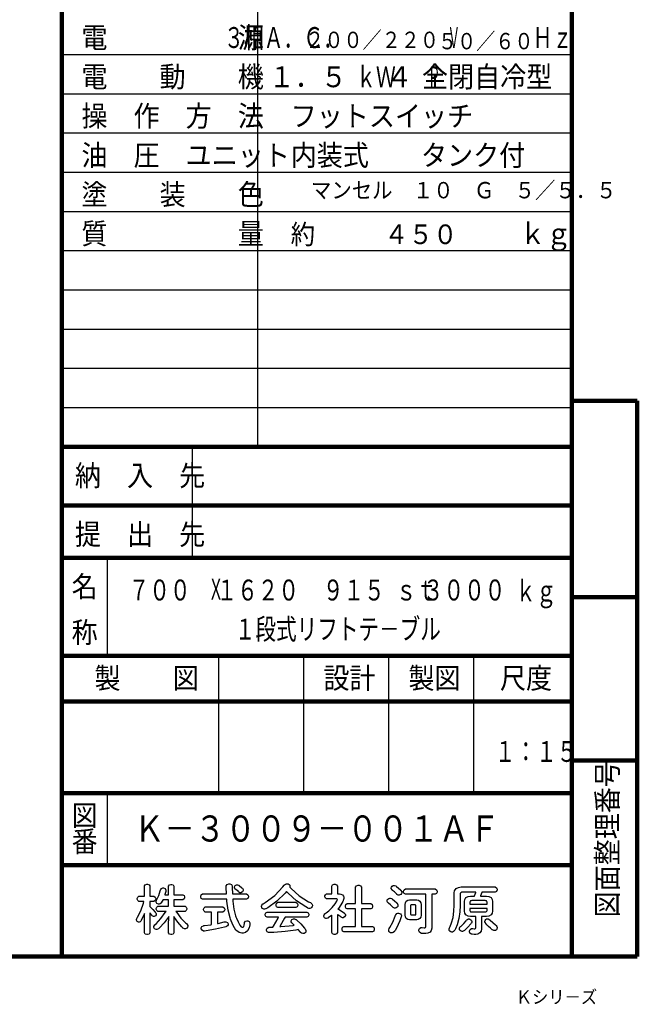
# Model space of a CAD drawing. Units: millimetres. Extents: x 596 to 6511, y 355 to 4562.
# Drawn here: x 5094 to 6511, y 372 to 2632 of the extents above; entities that cross this region are included whole.
import ezdxf

# ---------------------------------------------------------------- set-up
doc = ezdxf.new("R2010")
doc.units = ezdxf.units.MM
doc.header["$LTSCALE"] = 2.564711
doc.layers.add('NoLayerName_001', color=7, linetype='Continuous')
doc.styles.get("Standard").update_dxf_attribs({"font": 'txt', "bigfont": 'extfont2'})

# ---------------------------------------------------------------- blocks, each defined once
blk = doc.blocks.new('JZB_0002')
at = {"layer": 'NoLayerName_001', "color": 7, "linetype": 'Continuous', "lineweight": 25}
for p, q in [((1.22, 7.44), (1.35, 7.62)), ((1.35, 7.62), (1.57, 7.7)), ((1.57, 7.7), (1.64, 7.7)), ((1.64, 7.7), (1.71, 7.7)), ((1.71, 7.7), (1.93, 7.62)), ((1.93, 7.62), (2.06, 7.44)), ((4.9, 7.4), (5.03, 7.6)), ((5.03, 7.6), (5.25, 7.69)), ((5.25, 7.69), (5.32, 7.69)), ((5.32, 7.69), (5.39, 7.69)), ((5.39, 7.69), (5.61, 7.6)), ((5.61, 7.6), (5.74, 7.4)), ((13.74, 7.46), (13.88, 7.68)), ((13.88, 7.68), (14.12, 7.77)), ((14.12, 7.77), (14.19, 7.77)), ((14.19, 7.77), (14.27, 7.77)), ((14.27, 7.77), (14.51, 7.68)), ((14.51, 7.68), (14.65, 7.47)), ((15.11, 7.51), (15.32, 7.62)), ((15.32, 7.62), (15.39, 7.62)), ((15.39, 7.62), (15.45, 7.62)), ((15.45, 7.62), (15.62, 7.55)), ((15.62, 7.55), (15.64, 7.54)), ((15.64, 7.54), (15.69, 7.5)), ((22.4, 7.3), (22.61, 7.58)), ((22.61, 7.58), (22.64, 7.62)), ((22.64, 7.62), (22.8, 7.74)), ((22.8, 7.74), (22.96, 7.79)), ((22.96, 7.79), (23.01, 7.79)), ((23.01, 7.79), (23.06, 7.79)), ((23.06, 7.79), (23.19, 7.76)), ((23.19, 7.76), (23.33, 7.68)), ((23.33, 7.68), (23.44, 7.55)), ((23.44, 7.55), (23.47, 7.44)), ((29.86, 7.43), (29.99, 7.63)), ((29.99, 7.63), (30.22, 7.71)), ((30.22, 7.71), (30.3, 7.71)), ((30.3, 7.71), (30.37, 7.71)), ((30.37, 7.71), (30.59, 7.63)), ((30.59, 7.63), (30.72, 7.43)), ((33.64, 7.47), (33.88, 7.57)), ((33.88, 7.57), (33.96, 7.57)), ((33.96, 7.57), (34.04, 7.57)), ((34.04, 7.57), (34.27, 7.47)), ((1.22, 7.38), (1.22, 7.44)), ((1.22, 5.87), (1.22, 7.38)), ((2.06, 7.44), (2.06, 7.38)), ((2.06, 7.38), (2.06, 5.87)), ((3.42, 5.98), (3.65, 6.69)), ((3.65, 6.69), (3.69, 6.84)), ((3.69, 6.84), (3.71, 6.9)), ((3.71, 6.9), (3.84, 7.07)), ((3.84, 7.07), (4.02, 7.14)), ((4.02, 7.14), (4.08, 7.14)), ((4.08, 7.14), (4.15, 7.14)), ((4.15, 7.14), (4.37, 7.04)), ((4.34, 6.14), (4.33, 6.1)), ((4.33, 6.1), (4.9, 6.1)), ((4.48, 6.59), (4.34, 6.14)), ((4.37, 7.04), (4.51, 6.82)), ((4.49, 6.63), (4.48, 6.59)), ((4.51, 6.72), (4.49, 6.64)), ((4.49, 6.64), (4.49, 6.63)), ((4.51, 6.82), (4.51, 6.75)), ((4.51, 6.75), (4.51, 6.72)), ((4.9, 7.33), (4.9, 7.4)), ((4.9, 6.1), (4.9, 7.33)), ((5.74, 7.4), (5.74, 7.33)), ((5.74, 7.33), (5.74, 6.1)), ((5.74, 6.1), (7.05, 6.1)), ((7.05, 6.1), (7.11, 6.1)), ((7.11, 6.1), (7.29, 5.98)), ((9.82, 5.9), (9.9, 6.11)), ((9.9, 6.11), (10.08, 6.24)), ((10.08, 6.24), (10.14, 6.24)), ((10.14, 6.24), (13.77, 6.24)), ((13.74, 7.39), (13.74, 7.46)), ((13.74, 7.12), (13.74, 7.39)), ((13.76, 6.33), (13.74, 7.12)), ((13.77, 6.24), (13.76, 6.33)), ((14.65, 7.47), (14.65, 7.4)), ((14.65, 7.4), (14.65, 7.11)), ((14.65, 7.11), (14.67, 6.33)), ((14.67, 6.33), (14.68, 6.24)), ((14.68, 6.24), (16.77, 6.24)), ((14.99, 7.31), (15.11, 7.51)), ((14.99, 7.25), (14.99, 7.31)), ((14.99, 7.18), (14.99, 7.25)), ((15.12, 6.97), (14.99, 7.18)), ((15.15, 6.95), (15.12, 6.97)), ((15.19, 6.92), (15.15, 6.95)), ((15.39, 6.75), (15.19, 6.92)), ((15.58, 6.57), (15.39, 6.75)), ((15.62, 6.53), (15.58, 6.57)), ((15.64, 6.51), (15.62, 6.53)), ((15.83, 6.41), (15.64, 6.51)), ((15.69, 7.5), (16.12, 7.16)), ((15.9, 6.41), (15.83, 6.41)), ((15.98, 6.41), (15.9, 6.41)), ((16.19, 6.53), (15.98, 6.41)), ((16.12, 7.16), (16.16, 7.12)), ((16.16, 7.12), (16.19, 7.1)), ((16.19, 7.1), (16.32, 6.88)), ((16.32, 6.73), (16.19, 6.53)), ((16.32, 6.88), (16.32, 6.8)), ((16.32, 6.8), (16.32, 6.73)), ((16.77, 6.24), (16.83, 6.24)), ((16.83, 6.24), (17.02, 6.11)), ((17.02, 6.11), (17.11, 5.9)), ((21.15, 6), (22.4, 7.3)), ((22.75, 6.35), (21.48, 5.14)), ((22.96, 6.61), (22.75, 6.35)), ((23.18, 6.35), (22.96, 6.61)), ((24.47, 5.18), (23.18, 6.35)), ((23.47, 7.36), (23.45, 7.28)), ((23.45, 7.28), (23.45, 7.26)), ((23.45, 7.26), (23.65, 7.03)), ((23.47, 7.44), (23.47, 7.4)), ((23.47, 7.4), (23.47, 7.36)), ((23.65, 7.03), (24.89, 5.94)), ((28.81, 5.92), (28.89, 6.11)), ((28.89, 6.11), (29.06, 6.24)), ((29.06, 6.24), (29.12, 6.24)), ((29.12, 6.24), (29.86, 6.24)), ((29.86, 7.37), (29.86, 7.43)), ((29.86, 6.24), (29.86, 7.37)), ((30.72, 7.43), (30.72, 7.37)), ((30.72, 7.37), (30.72, 6.24)), ((30.72, 6.24), (30.96, 6.24)), ((30.96, 6.24), (31.04, 6.24)), ((31.04, 6.24), (31.27, 6.2)), ((31.27, 6.2), (31.5, 6.08)), ((31.5, 6.08), (31.65, 5.9)), ((33.5, 7.24), (33.64, 7.47)), ((33.5, 7.17), (33.5, 7.24)), ((33.5, 4.76), (33.5, 7.17)), ((34.27, 7.47), (34.42, 7.24)), ((34.42, 7.24), (34.42, 7.17)), ((34.42, 7.17), (34.42, 4.76)), ((38.95, 7.15), (38.99, 7.27)), ((38.95, 7.12), (38.95, 7.15)), ((38.95, 7.04), (38.95, 7.12)), ((39.09, 6.83), (38.95, 7.04)), ((38.99, 7.27), (39.08, 7.4)), ((39.08, 7.4), (39.23, 7.49)), ((39.12, 6.8), (39.09, 6.83)), ((39.17, 6.76), (39.12, 6.8)), ((39.44, 6.52), (39.17, 6.76)), ((39.23, 7.49), (39.36, 7.52)), ((39.36, 7.52), (39.4, 7.52)), ((39.4, 7.52), (39.48, 7.52)), ((39.74, 6.24), (39.44, 6.52)), ((39.48, 7.52), (39.67, 7.44)), ((39.67, 7.44), (39.69, 7.42)), ((39.69, 7.42), (39.75, 7.38)), ((39.8, 6.18), (39.74, 6.24)), ((39.75, 7.38), (40.07, 7.13)), ((39.83, 6.15), (39.8, 6.18)), ((40.04, 6.02), (39.83, 6.15)), ((40.07, 7.13), (40.36, 6.85)), ((40.29, 6.06), (40.16, 6.02)), ((40.43, 6.15), (40.29, 6.06)), ((40.36, 6.85), (40.42, 6.8)), ((40.42, 6.8), (40.44, 6.77)), ((40.53, 6.29), (40.43, 6.15)), ((40.44, 6.77), (40.56, 6.54)), ((40.56, 6.42), (40.53, 6.29)), ((40.56, 6.54), (40.56, 6.46)), ((40.56, 6.46), (40.56, 6.42)), ((40.85, 6.65), (40.94, 6.86)), ((40.85, 6.58), (40.85, 6.65)), ((40.85, 6.51), (40.85, 6.58)), ((40.94, 6.3), (40.85, 6.51)), ((40.94, 6.86), (41.14, 6.99)), ((41.14, 6.17), (40.94, 6.3)), ((41.14, 6.99), (41.21, 6.99)), ((41.21, 6.17), (41.14, 6.17)), ((41.21, 6.99), (45.63, 6.99)), ((44.25, 6.17), (41.21, 6.17)), ((44.25, 1.27), (44.25, 6.17)), ((45.63, 6.17), (45.16, 6.17)), ((45.16, 6.17), (45.16, 1.09)), ((45.63, 6.99), (45.7, 6.99)), ((45.7, 6.17), (45.63, 6.17)), ((45.7, 6.99), (45.9, 6.86)), ((45.9, 6.3), (45.7, 6.17)), ((45.9, 6.86), (45.99, 6.65)), ((45.99, 6.51), (45.9, 6.3)), ((45.99, 6.65), (45.99, 6.58)), ((45.99, 6.58), (45.99, 6.51)), ((48.59, 6.37), (48.65, 6.71)), ((48.59, 6.26), (48.59, 6.37)), ((48.59, 4.79), (48.59, 6.26)), ((48.65, 6.71), (48.87, 7.04)), ((48.87, 7.04), (49.25, 7.23)), ((49.25, 7.23), (49.67, 7.3)), ((49.51, 6.28), (49.49, 6.14)), ((49.49, 6.14), (49.49, 6.1)), ((49.49, 6.1), (49.49, 4.76)), ((49.59, 6.41), (49.51, 6.28)), ((49.75, 6.48), (49.59, 6.41)), ((49.67, 7.3), (49.81, 7.3)), ((49.92, 6.5), (49.75, 6.48)), ((49.81, 7.3), (54.79, 7.3)), ((49.99, 6.5), (49.92, 6.5)), ((51.89, 6.5), (49.99, 6.5)), ((51.69, 5.94), (51.88, 6.45)), ((51.88, 6.45), (51.89, 6.5)), ((52.82, 6.45), (52.63, 5.94)), ((52.83, 6.5), (52.82, 6.45)), ((54.79, 6.5), (52.83, 6.5)), ((54.79, 7.3), (54.85, 7.3)), ((54.85, 6.5), (54.79, 6.5)), ((54.85, 7.3), (55.05, 7.17)), ((55.05, 6.62), (54.85, 6.5)), ((55.05, 7.17), (55.14, 6.97)), ((55.14, 6.83), (55.05, 6.62)), ((55.14, 6.97), (55.14, 6.9)), ((55.14, 6.9), (55.14, 6.83)), ((0.12, 5.54), (0.2, 5.74)), ((0.12, 5.47), (0.12, 5.54)), ((0.12, 5.4), (0.12, 5.47)), ((0.2, 5.2), (0.12, 5.4)), ((0.2, 5.74), (0.37, 5.87)), ((0.38, 5.08), (0.2, 5.2)), ((0.37, 5.87), (0.43, 5.87)), ((0.44, 5.08), (0.38, 5.08)), ((0.43, 5.87), (1.22, 5.87)), ((1.14, 5.08), (0.44, 5.08)), ((0.67, 3.65), (1.07, 4.82)), ((1.07, 4.82), (1.14, 5.08)), ((2.06, 5.87), (2.62, 5.87)), ((2.06, 5.08), (2.06, 4.28)), ((2.62, 5.08), (2.06, 5.08)), ((2.62, 5.87), (2.68, 5.87)), ((2.68, 5.08), (2.62, 5.08)), ((2.68, 5.87), (2.86, 5.74)), ((2.86, 5.2), (2.68, 5.08)), ((2.86, 5.74), (2.94, 5.54)), ((2.94, 5.4), (2.86, 5.2)), ((2.94, 5.54), (2.94, 5.47)), ((2.94, 5.47), (2.94, 5.4)), ((3.01, 5.1), (3.06, 5.25)), ((3.01, 5.05), (3.01, 5.1)), ((3.01, 4.98), (3.01, 5.05)), ((3.14, 4.78), (3.01, 4.98)), ((3.06, 5.25), (3.07, 5.27)), ((3.07, 5.27), (3.13, 5.37)), ((3.13, 5.37), (3.42, 5.98)), ((3.36, 4.67), (3.14, 4.78)), ((3.43, 4.67), (3.36, 4.67)), ((3.49, 4.67), (3.43, 4.67)), ((3.65, 4.73), (3.49, 4.67)), ((3.81, 4.88), (3.65, 4.73)), ((3.83, 4.93), (3.81, 4.88)), ((3.85, 4.96), (3.83, 4.93)), ((4.01, 5.29), (3.85, 4.96)), ((4.02, 5.32), (4.01, 5.29)), ((4.9, 5.32), (4.02, 5.32)), ((4.9, 4.34), (4.9, 5.32)), ((5.74, 5.32), (5.74, 4.34)), ((7.05, 5.32), (5.74, 5.32)), ((7.11, 5.32), (7.05, 5.32)), ((7.29, 5.45), (7.11, 5.32)), ((7.29, 5.98), (7.37, 5.78)), ((7.37, 5.64), (7.29, 5.45)), ((7.37, 5.78), (7.37, 5.71)), ((7.37, 5.71), (7.37, 5.64)), ((9.82, 5.83), (9.82, 5.9)), ((9.82, 5.76), (9.82, 5.83)), ((9.9, 5.55), (9.82, 5.76)), ((10.08, 5.42), (9.9, 5.55)), ((10.14, 5.42), (10.08, 5.42)), ((13.81, 5.42), (10.14, 5.42)), ((13.84, 5.11), (13.81, 5.42)), ((14.03, 3.72), (13.84, 5.11)), ((14.72, 5.42), (14.74, 5.14)), ((16.77, 5.42), (14.72, 5.42)), ((14.74, 5.14), (14.91, 3.9)), ((16.83, 5.42), (16.77, 5.42)), ((17.02, 5.55), (16.83, 5.42)), ((17.11, 5.76), (17.02, 5.55)), ((17.11, 5.9), (17.11, 5.83)), ((17.11, 5.83), (17.11, 5.76)), ((19.11, 4.37), (19.17, 4.53)), ((19.17, 4.53), (19.32, 4.69)), ((19.32, 4.69), (19.37, 4.71)), ((19.37, 4.71), (19.68, 4.9)), ((19.68, 4.9), (21.15, 6)), ((21.48, 5.14), (20.07, 4.12)), ((21.34, 4.61), (21.43, 4.82)), ((21.34, 4.54), (21.34, 4.61)), ((21.34, 4.47), (21.34, 4.54)), ((21.43, 4.82), (21.64, 4.94)), ((21.64, 4.94), (21.71, 4.94)), ((21.71, 4.94), (24.3, 4.94)), ((24.3, 4.94), (24.36, 4.94)), ((24.36, 4.94), (24.57, 4.82)), ((25.88, 4.23), (24.47, 5.18)), ((24.57, 4.82), (24.66, 4.61)), ((24.66, 4.61), (24.66, 4.54)), ((24.66, 4.54), (24.66, 4.47)), ((24.89, 5.94), (26.3, 5.04)), ((26.3, 5.04), (26.59, 4.9)), ((26.59, 4.9), (26.65, 4.88)), ((26.65, 4.88), (26.82, 4.7)), ((26.82, 4.7), (26.9, 4.52)), ((26.9, 4.52), (26.9, 4.46)), ((28.81, 5.85), (28.81, 5.92)), ((28.81, 5.78), (28.81, 5.85)), ((28.89, 5.58), (28.81, 5.78)), ((29.06, 5.45), (28.89, 5.58)), ((29.12, 5.45), (29.06, 5.45)), ((30.58, 5.45), (29.12, 5.45)), ((29.95, 4.17), (30.38, 4.73)), ((30.38, 4.73), (30.64, 5.14)), ((30.62, 5.45), (30.58, 5.45)), ((30.73, 5.39), (30.62, 5.45)), ((30.64, 5.14), (30.71, 5.28)), ((30.71, 5.29), (30.73, 5.35)), ((30.71, 5.28), (30.71, 5.29)), ((30.73, 5.37), (30.73, 5.39)), ((30.73, 5.35), (30.73, 5.37)), ((31.25, 4.54), (30.87, 4.01)), ((31.54, 5.08), (31.25, 4.54)), ((31.59, 5.18), (31.54, 5.08)), ((31.61, 5.23), (31.59, 5.18)), ((31.69, 5.53), (31.61, 5.23)), ((31.65, 5.9), (31.69, 5.71)), ((31.69, 5.71), (31.69, 5.64)), ((31.69, 5.64), (31.69, 5.53)), ((31.95, 4.41), (32.04, 4.63)), ((32.04, 4.63), (32.24, 4.76)), ((32.24, 4.76), (32.31, 4.76)), ((32.31, 4.76), (33.5, 4.76)), ((34.42, 4.76), (35.75, 4.76)), ((35.75, 4.76), (35.82, 4.76)), ((35.82, 4.76), (36.02, 4.63)), ((36.02, 4.63), (36.11, 4.41)), ((38.32, 5.19), (38.35, 5.31)), ((38.32, 5.15), (38.32, 5.19)), ((38.32, 5.08), (38.32, 5.15)), ((38.46, 4.86), (38.32, 5.08)), ((38.35, 5.31), (38.46, 5.44)), ((38.46, 5.44), (38.6, 5.54)), ((38.49, 4.84), (38.46, 4.86)), ((38.54, 4.8), (38.49, 4.84)), ((38.84, 4.54), (38.54, 4.8)), ((38.6, 5.54), (38.73, 5.57)), ((38.73, 5.57), (38.78, 5.57)), ((38.78, 5.57), (38.85, 5.57)), ((39.16, 4.24), (38.84, 4.54)), ((38.85, 5.57), (39.04, 5.5)), ((39.04, 5.5), (39.07, 5.48)), ((39.07, 5.48), (39.13, 5.44)), ((39.13, 5.44), (39.47, 5.18)), ((39.47, 5.18), (39.79, 4.88)), ((39.79, 4.88), (39.84, 4.83)), ((39.84, 4.83), (39.87, 4.8)), ((39.87, 4.8), (39.99, 4.57)), ((39.99, 4.57), (39.99, 4.49)), ((40.12, 6.02), (40.04, 6.02)), ((40.16, 6.02), (40.12, 6.02)), ((41.07, 4.62), (41.12, 4.87)), ((41.07, 4.53), (41.07, 4.62)), ((41.07, 3.04), (41.07, 4.53)), ((41.12, 4.87), (41.26, 5.11)), ((41.26, 5.11), (41.51, 5.25)), ((41.51, 5.25), (41.77, 5.3)), ((41.77, 5.3), (41.86, 5.3)), ((41.86, 5.3), (42.76, 5.3)), ((41.92, 4.53), (41.88, 4.42)), ((42.02, 4.57), (41.92, 4.53)), ((42.05, 4.57), (42.02, 4.57)), ((42.57, 4.57), (42.05, 4.57)), ((42.6, 4.57), (42.57, 4.57)), ((42.7, 4.53), (42.6, 4.57)), ((42.74, 4.42), (42.7, 4.53)), ((42.76, 5.3), (42.85, 5.3)), ((42.85, 5.3), (43.11, 5.25)), ((43.11, 5.25), (43.35, 5.11)), ((43.35, 5.11), (43.5, 4.87)), ((43.5, 4.87), (43.55, 4.62)), ((43.55, 4.62), (43.55, 4.53)), ((43.55, 4.53), (43.55, 3.04)), ((48.59, 4.49), (48.59, 4.79)), ((49.49, 4.76), (49.49, 4.45)), ((50.14, 5.09), (50.2, 5.39)), ((50.14, 4.99), (50.14, 5.09)), ((50.14, 3.69), (50.14, 4.99)), ((50.2, 5.39), (50.37, 5.67)), ((50.37, 5.67), (50.7, 5.84)), ((50.7, 5.84), (51.08, 5.89)), ((51.01, 5.08), (51, 4.98)), ((51, 4.98), (51, 4.95)), ((51, 4.95), (51, 4.67)), ((51, 4.67), (53.61, 4.67)), ((51.06, 5.15), (51.01, 5.08)), ((51.17, 5.19), (51.06, 5.15)), ((51.08, 5.89), (51.21, 5.89)), ((51.3, 5.2), (51.17, 5.19)), ((51.21, 5.89), (51.67, 5.89)), ((51.34, 5.2), (51.3, 5.2)), ((53.26, 5.2), (51.34, 5.2)), ((51.67, 5.89), (51.69, 5.94)), ((52.63, 5.94), (52.61, 5.89)), ((52.61, 5.89), (53.39, 5.89)), ((53.3, 5.2), (53.26, 5.2)), ((53.43, 5.19), (53.3, 5.2)), ((53.39, 5.89), (53.52, 5.89)), ((53.54, 5.15), (53.43, 5.19)), ((53.52, 5.89), (53.9, 5.84)), ((53.59, 5.08), (53.54, 5.15)), ((53.61, 4.98), (53.59, 5.08)), ((53.61, 4.95), (53.61, 4.98)), ((53.61, 4.67), (53.61, 4.95)), ((53.9, 5.84), (54.23, 5.67)), ((54.23, 5.67), (54.41, 5.39)), ((54.41, 5.39), (54.46, 5.09)), ((54.46, 5.09), (54.46, 4.99)), ((54.46, 4.99), (54.46, 3.69)), ((0.18, 2.65), (0.67, 3.65)), ((1.2, 3.12), (0.74, 2.16)), ((1.24, 3.22), (1.2, 3.12)), ((1.22, 1.54), (1.24, 3.22)), ((2.06, 4.28), (2.13, 4.22)), ((2.06, 3.33), (2.06, 0.35)), ((2.08, 3.3), (2.06, 3.33)), ((2.34, 2.96), (2.08, 3.3)), ((2.13, 4.22), (2.52, 3.85)), ((2.52, 3.85), (2.87, 3.44)), ((2.87, 3.44), (2.93, 3.36)), ((3.02, 3.04), (2.91, 2.85)), ((2.93, 3.36), (2.95, 3.33)), ((2.95, 3.33), (3.02, 3.16)), ((3.02, 3.16), (3.02, 3.1)), ((3.02, 3.1), (3.02, 3.04)), ((3.03, 4.02), (3.11, 4.22)), ((3.03, 3.95), (3.03, 4.02)), ((3.03, 3.88), (3.03, 3.95)), ((3.11, 3.68), (3.03, 3.88)), ((3.11, 4.22), (3.29, 4.34)), ((3.29, 3.55), (3.11, 3.68)), ((3.29, 4.34), (3.36, 4.34)), ((3.36, 3.55), (3.29, 3.55)), ((3.36, 4.34), (4.9, 4.34)), ((4.52, 3.55), (3.36, 3.55)), ((3.75, 2.45), (4.4, 3.36)), ((4.4, 3.36), (4.52, 3.55)), ((5.74, 4.34), (7.37, 4.34)), ((6.03, 3.55), (6.15, 3.38)), ((7.37, 3.55), (6.03, 3.55)), ((6.15, 3.38), (6.8, 2.54)), ((7.37, 4.34), (7.43, 4.34)), ((7.43, 3.55), (7.37, 3.55)), ((7.43, 4.34), (7.62, 4.22)), ((7.62, 3.68), (7.43, 3.55)), ((7.62, 4.22), (7.7, 4.02)), ((7.7, 3.88), (7.62, 3.68)), ((7.7, 4.02), (7.7, 3.95)), ((7.7, 3.95), (7.7, 3.88)), ((10.26, 3.91), (10.34, 4.11)), ((10.26, 3.84), (10.26, 3.91)), ((10.26, 3.77), (10.26, 3.84)), ((10.34, 3.57), (10.26, 3.77)), ((10.34, 4.11), (10.53, 4.24)), ((10.53, 3.45), (10.34, 3.57)), ((10.53, 4.24), (10.59, 4.24)), ((10.59, 3.45), (10.53, 3.45)), ((10.59, 4.24), (13.16, 4.24)), ((11.49, 3.45), (10.59, 3.45)), ((11.49, 1.54), (11.49, 3.45)), ((12.38, 3.45), (12.38, 1.7)), ((13.16, 3.45), (12.38, 3.45)), ((13.16, 4.24), (13.23, 4.24)), ((13.23, 3.45), (13.16, 3.45)), ((13.23, 4.24), (13.42, 4.11)), ((13.42, 3.57), (13.23, 3.45)), ((13.42, 4.11), (13.5, 3.91)), ((13.5, 3.77), (13.42, 3.57)), ((13.5, 3.91), (13.5, 3.84)), ((13.5, 3.84), (13.5, 3.77)), ((14.31, 2.57), (14.03, 3.72)), ((14.91, 3.9), (15.16, 2.88)), ((19.11, 4.32), (19.11, 4.37)), ((19.11, 4.28), (19.11, 4.32)), ((19.15, 4.16), (19.11, 4.28)), ((19.24, 4.02), (19.15, 4.16)), ((19.37, 3.92), (19.24, 4.02)), ((19.5, 3.88), (19.37, 3.92)), ((19.54, 3.88), (19.5, 3.88)), ((19.59, 3.88), (19.54, 3.88)), ((19.75, 3.94), (19.59, 3.88)), ((19.67, 3.12), (19.76, 3.33)), ((19.67, 3.05), (19.67, 3.12)), ((19.67, 2.98), (19.67, 3.05)), ((19.77, 3.95), (19.75, 3.94)), ((19.76, 3.33), (19.97, 3.45)), ((20.07, 4.12), (19.77, 3.95)), ((19.97, 3.45), (20.04, 3.45)), ((20.04, 3.45), (25.98, 3.45)), ((21.43, 4.27), (21.34, 4.47)), ((21.64, 4.14), (21.43, 4.27)), ((21.71, 4.14), (21.64, 4.14)), ((24.3, 4.14), (21.71, 4.14)), ((24.36, 4.14), (24.3, 4.14)), ((24.57, 4.27), (24.36, 4.14)), ((24.66, 4.47), (24.57, 4.27)), ((26.16, 4.08), (25.88, 4.23)), ((25.98, 3.45), (26.05, 3.45)), ((26.05, 3.45), (26.26, 3.33)), ((26.19, 4.07), (26.16, 4.08)), ((26.38, 4.01), (26.19, 4.07)), ((26.26, 3.33), (26.35, 3.12)), ((26.35, 3.12), (26.35, 3.05)), ((26.35, 3.05), (26.35, 2.98)), ((26.45, 4.01), (26.38, 4.01)), ((26.5, 4.01), (26.45, 4.01)), ((26.64, 4.04), (26.5, 4.01)), ((26.78, 4.14), (26.64, 4.04)), ((26.87, 4.29), (26.78, 4.14)), ((26.9, 4.42), (26.87, 4.29)), ((26.9, 4.46), (26.9, 4.42)), ((28.63, 2.89), (28.68, 3.04)), ((28.68, 3.04), (28.8, 3.18)), ((28.8, 3.18), (28.84, 3.21)), ((28.84, 3.21), (28.99, 3.31)), ((28.99, 3.31), (29.42, 3.65)), ((29.42, 3.65), (29.95, 4.17)), ((30.77, 3.05), (30.72, 3.08)), ((30.72, 3.08), (30.72, 0.36)), ((31.24, 2.73), (30.77, 3.05)), ((30.87, 4.01), (30.79, 3.91)), ((30.79, 3.91), (30.88, 3.87)), ((30.88, 3.87), (31.31, 3.63)), ((31.31, 3.63), (31.68, 3.38)), ((31.68, 3.38), (31.74, 3.33)), ((31.74, 3.33), (31.78, 3.3)), ((31.78, 3.3), (31.89, 3.16)), ((31.89, 3.16), (31.94, 3.03)), ((31.94, 3.03), (31.94, 2.99)), ((31.95, 4.34), (31.95, 4.41)), ((31.95, 4.26), (31.95, 4.34)), ((32.04, 4.05), (31.95, 4.26)), ((32.24, 3.92), (32.04, 4.05)), ((32.31, 3.92), (32.24, 3.92)), ((33.5, 3.92), (32.31, 3.92)), ((33.5, 1.25), (33.5, 3.92)), ((34.42, 3.92), (34.42, 1.25)), ((35.75, 3.92), (34.42, 3.92)), ((35.82, 3.92), (35.75, 3.92)), ((36.02, 4.05), (35.82, 3.92)), ((36.11, 4.26), (36.02, 4.05)), ((36.11, 4.41), (36.11, 4.34)), ((36.11, 4.34), (36.11, 4.26)), ((39.21, 4.19), (39.16, 4.24)), ((39.24, 4.16), (39.21, 4.19)), ((39.45, 4.05), (39.24, 4.16)), ((39.53, 4.05), (39.45, 4.05)), ((39.57, 4.05), (39.53, 4.05)), ((39.7, 4.08), (39.57, 4.05)), ((39.63, 2.99), (39.65, 3.05)), ((39.65, 3.05), (39.8, 3.22)), ((39.85, 4.18), (39.7, 4.08)), ((39.8, 3.22), (39.98, 3.28)), ((39.95, 4.32), (39.85, 4.18)), ((39.99, 4.45), (39.95, 4.32)), ((39.98, 3.28), (40.05, 3.28)), ((39.99, 4.49), (39.99, 4.45)), ((40.05, 3.28), (40.09, 3.28)), ((40.09, 3.28), (40.22, 3.25)), ((40.22, 3.25), (40.37, 3.17)), ((40.37, 3.17), (40.48, 3.04)), ((40.48, 3.04), (40.52, 2.91)), ((41.07, 2.95), (41.07, 3.04)), ((41.88, 4.42), (41.88, 4.38)), ((41.88, 4.38), (41.88, 3.2)), ((41.88, 3.2), (41.88, 3.17)), ((41.88, 3.17), (41.91, 3.06)), ((41.91, 3.06), (42.01, 3.01)), ((42.6, 3.01), (42.7, 3.05)), ((42.7, 3.05), (42.74, 3.16)), ((42.74, 4.38), (42.74, 4.42)), ((42.74, 3.2), (42.74, 4.38)), ((42.74, 3.16), (42.74, 3.2)), ((43.55, 3.04), (43.55, 2.95)), ((48.41, 2.63), (48.54, 3.61)), ((48.54, 3.61), (48.59, 4.49)), ((49.44, 3.51), (49.29, 2.44)), ((49.49, 4.45), (49.44, 3.51)), ((50.14, 3.59), (50.14, 3.69)), ((50.2, 3.29), (50.14, 3.59)), ((50.37, 3.01), (50.2, 3.29)), ((51, 4.01), (51, 3.73)), ((53.61, 4.01), (51, 4.01)), ((51, 3.73), (51, 3.67)), ((51, 3.67), (51.09, 3.51)), ((51.09, 3.51), (51.28, 3.48)), ((51.28, 3.48), (51.34, 3.48)), ((51.34, 3.48), (53.26, 3.48)), ((53.26, 3.48), (53.3, 3.48)), ((53.3, 3.48), (53.43, 3.49)), ((53.43, 3.49), (53.54, 3.53)), ((53.54, 3.53), (53.59, 3.6)), ((53.59, 3.6), (53.61, 3.7)), ((53.61, 3.73), (53.61, 4.01)), ((53.61, 3.7), (53.61, 3.73)), ((54.41, 3.29), (54.23, 3.01)), ((54.46, 3.59), (54.41, 3.29)), ((54.46, 3.69), (54.46, 3.59)), ((0, 2.31), (0.06, 2.46)), ((0, 2.25), (0, 2.31)), ((0, 2.19), (0, 2.25)), ((0.12, 1.99), (0, 2.19)), ((0.06, 2.46), (0.07, 2.48)), ((0.07, 2.48), (0.18, 2.65)), ((0.31, 1.88), (0.12, 1.99)), ((0.38, 1.88), (0.31, 1.88)), ((0.42, 1.88), (0.38, 1.88)), ((0.55, 1.93), (0.42, 1.88)), ((0.67, 2.04), (0.55, 1.93)), ((0.69, 2.07), (0.67, 2.04)), ((0.74, 2.16), (0.69, 2.07)), ((1.22, 0.35), (1.22, 1.54)), ((2.36, 2.92), (2.34, 2.96)), ((2.38, 2.89), (2.36, 2.92)), ((2.5, 2.8), (2.38, 2.89)), ((2.62, 2.76), (2.5, 2.8)), ((2.66, 2.76), (2.62, 2.76)), ((2.72, 2.76), (2.66, 2.76)), ((2.91, 2.85), (2.72, 2.76)), ((2.83, 1.51), (2.99, 1.64)), ((2.99, 1.64), (3.75, 2.45)), ((4.25, 1.8), (3.54, 1.03)), ((4.83, 2.61), (4.25, 1.8)), ((4.93, 2.77), (4.83, 2.61)), ((4.9, 1.41), (4.93, 2.77)), ((5.8, 2.63), (5.71, 2.78)), ((5.71, 2.78), (5.74, 1.41)), ((6.32, 1.9), (5.8, 2.63)), ((6.94, 1.18), (6.32, 1.9)), ((6.8, 2.54), (7.52, 1.8)), ((7.52, 1.8), (7.67, 1.68)), ((7.67, 1.68), (7.7, 1.65)), ((7.7, 1.65), (7.87, 1.39)), ((10.39, 1.38), (11.39, 1.52)), ((11.39, 1.52), (11.49, 1.54)), ((12.38, 1.7), (12.48, 1.72)), ((12.48, 1.72), (13.4, 1.94)), ((13.4, 1.94), (13.49, 1.97)), ((13.49, 1.97), (13.5, 1.97)), ((13.5, 1.97), (13.58, 1.98)), ((13.58, 1.98), (13.61, 1.98)), ((13.61, 1.98), (13.68, 1.98)), ((13.68, 1.98), (13.9, 1.86)), ((13.9, 1.86), (14, 1.65)), ((14, 1.52), (13.93, 1.36)), ((14, 1.65), (14, 1.58)), ((14, 1.58), (14, 1.52)), ((14.37, 2.38), (14.31, 2.57)), ((14.46, 2.12), (14.37, 2.38)), ((14.78, 1.37), (14.46, 2.12)), ((15.16, 2.88), (15.22, 2.71)), ((15.22, 2.71), (15.29, 2.51)), ((15.29, 2.51), (15.53, 1.93)), ((15.53, 1.93), (15.79, 1.45)), ((16.48, 1.44), (16.52, 1.69)), ((16.52, 1.69), (16.53, 1.77)), ((16.53, 1.77), (16.54, 1.83)), ((16.54, 1.83), (16.67, 2.04)), ((16.67, 2.04), (16.87, 2.12)), ((16.87, 2.12), (16.93, 2.12)), ((16.93, 2.12), (17.01, 2.12)), ((17.01, 2.12), (17.23, 2.02)), ((17.23, 2.02), (17.36, 1.79)), ((17.34, 1.51), (17.23, 1.03)), ((17.36, 1.68), (17.34, 1.51)), ((17.36, 1.79), (17.36, 1.72)), ((17.36, 1.72), (17.36, 1.68)), ((19.76, 2.78), (19.67, 2.98)), ((19.97, 2.65), (19.76, 2.78)), ((20.04, 2.65), (19.97, 2.65)), ((21.73, 2.65), (20.04, 2.65)), ((20.94, 1.28), (21.67, 2.52)), ((21.67, 2.52), (21.73, 2.65)), ((22.66, 2.53), (21.98, 1.33)), ((22.73, 2.65), (22.66, 2.53)), ((25.98, 2.65), (22.73, 2.65)), ((23.64, 2.12), (23.77, 2.32)), ((23.64, 2.05), (23.64, 2.12)), ((23.64, 1.98), (23.64, 2.05)), ((23.75, 1.79), (23.64, 1.98)), ((23.78, 1.77), (23.75, 1.79)), ((23.77, 2.32), (24, 2.43)), ((23.81, 1.74), (23.78, 1.77)), ((24.1, 1.46), (23.81, 1.74)), ((24, 2.43), (24.08, 2.43)), ((24.08, 2.43), (24.16, 2.43)), ((24.16, 2.43), (24.37, 2.33)), ((24.37, 2.33), (24.4, 2.31)), ((24.4, 2.31), (24.52, 2.21)), ((24.52, 2.21), (25.14, 1.63)), ((25.14, 1.63), (25.7, 1.01)), ((26.05, 2.65), (25.98, 2.65)), ((26.26, 2.78), (26.05, 2.65)), ((26.35, 2.98), (26.26, 2.78)), ((28.63, 2.85), (28.63, 2.89)), ((28.63, 2.78), (28.63, 2.85)), ((28.74, 2.57), (28.63, 2.78)), ((28.95, 2.44), (28.74, 2.57)), ((29.02, 2.44), (28.95, 2.44)), ((29.08, 2.44), (29.02, 2.44)), ((29.27, 2.52), (29.08, 2.44)), ((29.29, 2.53), (29.27, 2.52)), ((29.34, 2.57), (29.29, 2.53)), ((29.81, 2.92), (29.34, 2.57)), ((29.86, 2.96), (29.81, 2.92)), ((29.86, 0.36), (29.86, 2.96)), ((31.28, 2.7), (31.24, 2.73)), ((31.31, 2.68), (31.28, 2.7)), ((31.49, 2.59), (31.31, 2.68)), ((31.55, 2.59), (31.49, 2.59)), ((31.62, 2.59), (31.55, 2.59)), ((31.82, 2.71), (31.62, 2.59)), ((31.94, 2.92), (31.82, 2.71)), ((31.94, 2.99), (31.94, 2.92)), ((38.75, 1.08), (39.19, 1.91)), ((39.19, 1.91), (39.57, 2.82)), ((39.57, 2.82), (39.63, 2.99)), ((40.03, 1.54), (39.75, 0.99)), ((40.28, 2.13), (40.03, 1.54)), ((40.45, 2.57), (40.28, 2.13)), ((40.5, 2.71), (40.45, 2.57)), ((40.52, 2.83), (40.5, 2.73)), ((40.5, 2.73), (40.5, 2.71)), ((40.52, 2.91), (40.52, 2.86)), ((40.52, 2.86), (40.52, 2.83)), ((41.12, 2.7), (41.07, 2.95)), ((41.26, 2.46), (41.12, 2.7)), ((41.51, 2.32), (41.26, 2.46)), ((41.77, 2.27), (41.51, 2.32)), ((41.86, 2.27), (41.77, 2.27)), ((42.76, 2.27), (41.86, 2.27)), ((42.01, 3.01), (42.04, 3.01)), ((42.04, 3.01), (42.57, 3.01)), ((42.57, 3.01), (42.6, 3.01)), ((42.85, 2.27), (42.76, 2.27)), ((43.1, 2.32), (42.85, 2.27)), ((43.35, 2.46), (43.1, 2.32)), ((43.5, 2.69), (43.35, 2.46)), ((43.55, 2.95), (43.5, 2.69)), ((47.96, 1.23), (48.19, 1.8)), ((48.19, 1.8), (48.41, 2.63)), ((49.29, 2.44), (49.04, 1.5)), ((49.64, 1.31), (50.04, 1.68)), ((50.04, 1.68), (50.42, 2.12)), ((50.7, 2.84), (50.37, 3.01)), ((50.42, 2.12), (50.49, 2.22)), ((50.49, 2.22), (50.52, 2.25)), ((50.52, 2.25), (50.66, 2.36)), ((50.66, 2.36), (50.79, 2.4)), ((51.12, 1.64), (50.68, 1.13)), ((51.08, 2.79), (50.7, 2.84)), ((50.79, 2.4), (50.83, 2.4)), ((50.83, 2.4), (50.87, 2.4)), ((50.87, 2.4), (51, 2.37)), ((51, 2.37), (51.14, 2.28)), ((51.21, 2.79), (51.08, 2.79)), ((51.19, 1.74), (51.12, 1.64)), ((51.14, 2.28), (51.24, 2.15)), ((51.21, 1.76), (51.19, 1.74)), ((51.87, 2.79), (51.21, 2.79)), ((51.28, 1.92), (51.21, 1.76)), ((51.24, 2.15), (51.28, 2.02)), ((51.28, 2.02), (51.28, 1.98)), ((51.28, 1.98), (51.28, 1.92)), ((51.87, 1.09), (51.87, 2.79)), ((53.39, 2.79), (52.76, 2.79)), ((52.76, 2.79), (52.76, 0.98)), ((53.27, 2.05), (53.3, 2.17)), ((53.27, 2.02), (53.27, 2.05)), ((53.27, 1.96), (53.27, 2.02)), ((53.35, 1.78), (53.27, 1.96)), ((53.3, 2.17), (53.4, 2.3)), ((53.37, 1.76), (53.35, 1.78)), ((53.42, 1.7), (53.37, 1.76)), ((53.52, 2.79), (53.39, 2.79)), ((53.4, 2.3), (53.54, 2.39)), ((53.58, 1.52), (53.42, 1.7)), ((53.9, 2.84), (53.52, 2.79)), ((53.54, 2.39), (53.66, 2.42)), ((53.84, 1.24), (53.58, 1.52)), ((53.66, 2.42), (53.7, 2.42)), ((53.7, 2.42), (53.79, 2.42)), ((53.79, 2.42), (54.03, 2.27)), ((54.23, 3.01), (53.9, 2.84)), ((54.03, 2.27), (54.06, 2.25)), ((54.06, 2.25), (54.11, 2.19)), ((54.11, 2.19), (54.47, 1.83)), ((54.47, 1.83), (54.88, 1.48)), ((1.22, 0.29), (1.22, 0.35)), ((1.35, 0.09), (1.22, 0.29)), ((1.57, 0), (1.35, 0.09)), ((1.64, 0), (1.57, 0)), ((1.71, 0), (1.64, 0)), ((1.93, 0.09), (1.71, 0)), ((2.06, 0.29), (1.93, 0.09)), ((2.06, 0.35), (2.06, 0.29)), ((2.65, 1.25), (2.8, 1.48)), ((2.65, 1.16), (2.65, 1.25)), ((2.65, 1.09), (2.65, 1.16)), ((2.77, 0.88), (2.65, 1.09)), ((2.99, 0.76), (2.77, 0.88)), ((2.8, 1.48), (2.83, 1.51)), ((3.06, 0.76), (2.99, 0.76)), ((3.13, 0.76), (3.06, 0.76)), ((3.35, 0.87), (3.13, 0.76)), ((3.38, 0.89), (3.35, 0.87)), ((3.54, 1.03), (3.38, 0.89)), ((4.9, 0.36), (4.9, 1.41)), ((4.9, 0.29), (4.9, 0.36)), ((5.03, 0.09), (4.9, 0.29)), ((5.25, 0), (5.03, 0.09)), ((5.32, 0), (5.25, 0)), ((5.39, 0), (5.32, 0)), ((5.61, 0.09), (5.39, 0)), ((5.74, 0.29), (5.61, 0.09)), ((5.74, 1.41), (5.74, 0.36)), ((5.74, 0.36), (5.74, 0.29)), ((7.08, 1.04), (6.94, 1.18)), ((7.11, 1.01), (7.08, 1.04)), ((7.35, 0.87), (7.11, 1.01)), ((7.44, 0.87), (7.35, 0.87)), ((7.48, 0.87), (7.44, 0.87)), ((7.61, 0.91), (7.48, 0.87)), ((7.74, 1), (7.61, 0.91)), ((7.83, 1.14), (7.74, 1)), ((7.87, 1.26), (7.83, 1.14)), ((7.87, 1.39), (7.87, 1.3)), ((7.87, 1.3), (7.87, 1.26)), ((9.92, 1.02), (10.02, 1.22)), ((9.92, 0.95), (9.92, 1.02)), ((9.92, 0.88), (9.92, 0.95)), ((10.03, 0.66), (9.92, 0.88)), ((10.02, 1.22), (10.24, 1.36)), ((10.26, 0.53), (10.03, 0.66)), ((10.24, 1.36), (10.3, 1.37)), ((10.34, 0.53), (10.26, 0.53)), ((10.3, 1.37), (10.39, 1.38)), ((10.4, 0.53), (10.34, 0.53)), ((10.65, 0.56), (10.4, 0.53)), ((12.07, 0.81), (10.65, 0.56)), ((13.45, 1.13), (12.07, 0.81)), ((13.69, 1.2), (13.45, 1.13)), ((13.75, 1.22), (13.69, 1.2)), ((13.93, 1.36), (13.75, 1.22)), ((15.22, 0.7), (14.78, 1.37)), ((15.7, 0.33), (15.22, 0.7)), ((16.1, 0.22), (15.7, 0.33)), ((15.79, 1.45), (16.02, 1.2)), ((16.02, 1.2), (16.17, 1.14)), ((16.23, 0.22), (16.1, 0.22)), ((16.17, 1.14), (16.22, 1.14)), ((16.22, 1.14), (16.24, 1.14)), ((16.34, 0.22), (16.23, 0.22)), ((16.24, 1.14), (16.32, 1.16)), ((16.32, 1.16), (16.41, 1.25)), ((16.67, 0.31), (16.34, 0.22)), ((16.41, 1.25), (16.48, 1.44)), ((17, 0.57), (16.67, 0.31)), ((17.23, 1.03), (17, 0.57)), ((19.88, 0.79), (19.98, 1)), ((19.88, 0.72), (19.88, 0.79)), ((19.88, 0.64), (19.88, 0.72)), ((19.98, 0.43), (19.88, 0.64)), ((19.98, 1), (20.23, 1.13)), ((20.21, 0.3), (19.98, 0.43)), ((20.29, 0.3), (20.21, 0.3)), ((20.23, 1.13), (20.3, 1.14)), ((20.33, 0.3), (20.29, 0.3)), ((20.3, 1.14), (20.87, 1.16)), ((20.47, 0.3), (20.33, 0.3)), ((20.59, 0.31), (20.47, 0.3)), ((20.63, 0.31), (20.59, 0.31)), ((21.01, 0.33), (20.63, 0.31)), ((20.87, 1.16), (20.94, 1.28)), ((22.72, 0.48), (21.01, 0.33)), ((21.98, 1.33), (21.91, 1.22)), ((21.91, 1.22), (22.1, 1.23)), ((22.1, 1.23), (23.94, 1.41)), ((24.39, 0.7), (22.72, 0.48)), ((23.94, 1.41), (24.12, 1.43)), ((24.12, 1.43), (24.1, 1.46)), ((24.74, 0.76), (24.39, 0.7)), ((24.77, 0.73), (24.74, 0.76)), ((25.02, 0.41), (24.77, 0.73)), ((25.05, 0.38), (25.02, 0.41)), ((25.08, 0.34), (25.05, 0.38)), ((25.25, 0.2), (25.08, 0.34)), ((25.42, 0.15), (25.25, 0.2)), ((25.47, 0.15), (25.42, 0.15)), ((25.51, 0.15), (25.47, 0.15)), ((25.64, 0.18), (25.51, 0.15)), ((25.78, 0.26), (25.64, 0.18)), ((25.7, 1.01), (25.79, 0.89)), ((25.88, 0.39), (25.78, 0.26)), ((25.79, 0.89), (25.81, 0.86)), ((25.81, 0.86), (25.92, 0.63)), ((25.92, 0.52), (25.88, 0.39)), ((25.92, 0.63), (25.92, 0.56)), ((25.92, 0.56), (25.92, 0.52)), ((29.86, 0.3), (29.86, 0.36)), ((29.99, 0.1), (29.86, 0.3)), ((30.22, 0.02), (29.99, 0.1)), ((30.3, 0.02), (30.22, 0.02)), ((30.37, 0.02), (30.3, 0.02)), ((30.59, 0.1), (30.37, 0.02)), ((30.72, 0.3), (30.59, 0.1)), ((30.72, 0.36), (30.72, 0.3)), ((31.44, 0.9), (31.53, 1.12)), ((31.44, 0.83), (31.44, 0.9)), ((31.44, 0.76), (31.44, 0.83)), ((31.53, 0.54), (31.44, 0.76)), ((31.53, 1.12), (31.73, 1.25)), ((31.73, 0.41), (31.53, 0.54)), ((31.73, 1.25), (31.8, 1.25)), ((31.8, 0.41), (31.73, 0.41)), ((31.8, 1.25), (33.5, 1.25)), ((36.01, 0.41), (31.8, 0.41)), ((34.42, 1.25), (36.01, 1.25)), ((36.01, 1.25), (36.07, 1.25)), ((36.07, 0.41), (36.01, 0.41)), ((36.07, 1.25), (36.28, 1.12)), ((36.28, 0.54), (36.07, 0.41)), ((36.28, 1.12), (36.37, 0.9)), ((36.37, 0.76), (36.28, 0.54)), ((36.37, 0.9), (36.37, 0.83)), ((36.37, 0.83), (36.37, 0.76)), ((38.57, 0.74), (38.65, 0.92)), ((38.57, 0.67), (38.57, 0.74)), ((38.57, 0.63), (38.57, 0.67)), ((38.61, 0.5), (38.57, 0.63)), ((38.71, 0.37), (38.61, 0.5)), ((38.65, 0.92), (38.66, 0.95)), ((38.66, 0.95), (38.75, 1.08)), ((38.86, 0.29), (38.71, 0.37)), ((38.99, 0.26), (38.86, 0.29)), ((39.03, 0.26), (38.99, 0.26)), ((39.09, 0.26), (39.03, 0.26)), ((39.27, 0.32), (39.09, 0.26)), ((39.44, 0.46), (39.27, 0.32)), ((39.47, 0.51), (39.44, 0.46)), ((39.54, 0.63), (39.47, 0.51)), ((39.75, 0.99), (39.54, 0.63)), ((43.17, 0.72), (43.28, 0.94)), ((43.17, 0.64), (43.17, 0.72)), ((43.17, 0.57), (43.17, 0.64)), ((43.26, 0.36), (43.17, 0.57)), ((43.48, 0.21), (43.26, 0.36)), ((43.28, 0.94), (43.51, 1.09)), ((43.55, 0.2), (43.48, 0.21)), ((43.51, 1.09), (43.58, 1.09)), ((43.6, 0.19), (43.55, 0.2)), ((43.58, 1.09), (43.6, 1.09)), ((43.6, 1.09), (43.66, 1.08)), ((43.98, 0.15), (43.6, 0.19)), ((43.66, 1.08), (43.67, 1.08)), ((43.67, 1.08), (43.69, 1.07)), ((43.69, 1.07), (43.97, 1.04)), ((43.97, 1.04), (44.06, 1.04)), ((44.12, 0.15), (43.98, 0.15)), ((44.06, 1.04), (44.1, 1.04)), ((44.1, 1.04), (44.21, 1.09)), ((44.23, 0.15), (44.12, 0.15)), ((44.21, 1.09), (44.25, 1.22)), ((44.57, 0.2), (44.23, 0.15)), ((44.25, 1.22), (44.25, 1.27)), ((44.89, 0.36), (44.57, 0.2)), ((45.09, 0.65), (44.89, 0.36)), ((45.16, 0.98), (45.09, 0.65)), ((45.16, 1.09), (45.16, 0.98)), ((47.8, 0.87), (47.86, 1.03)), ((47.8, 0.81), (47.8, 0.87)), ((47.8, 0.77), (47.8, 0.81)), ((47.84, 0.64), (47.8, 0.77)), ((47.94, 0.51), (47.84, 0.64)), ((47.86, 1.03), (47.87, 1.05)), ((47.87, 1.05), (47.96, 1.23)), ((48.09, 0.42), (47.94, 0.51)), ((48.21, 0.39), (48.09, 0.42)), ((48.26, 0.39), (48.21, 0.39)), ((48.32, 0.39), (48.26, 0.39)), ((48.49, 0.46), (48.32, 0.39)), ((48.65, 0.62), (48.49, 0.46)), ((48.68, 0.67), (48.65, 0.62)), ((48.78, 0.87), (48.68, 0.67)), ((49.04, 1.5), (48.78, 0.87)), ((49.38, 0.99), (49.52, 1.22)), ((49.38, 0.9), (49.38, 0.99)), ((49.38, 0.86), (49.38, 0.9)), ((49.41, 0.74), (49.38, 0.86)), ((49.51, 0.61), (49.41, 0.74)), ((49.65, 0.51), (49.51, 0.61)), ((49.52, 1.22), (49.56, 1.24)), ((49.56, 1.24), (49.64, 1.31)), ((49.78, 0.48), (49.65, 0.51)), ((49.82, 0.48), (49.78, 0.48)), ((49.88, 0.48), (49.82, 0.48)), ((50.06, 0.56), (49.88, 0.48)), ((50.08, 0.58), (50.06, 0.56)), ((50.18, 0.65), (50.08, 0.58)), ((50.68, 1.13), (50.18, 0.65)), ((50.91, 0.56), (51.02, 0.78)), ((50.91, 0.49), (50.91, 0.56)), ((50.91, 0.42), (50.91, 0.49)), ((51, 0.22), (50.91, 0.42)), ((51.21, 0.08), (51, 0.22)), ((51.02, 0.78), (51.25, 0.92)), ((51.28, 0.07), (51.21, 0.08)), ((51.25, 0.92), (51.33, 0.92)), ((51.32, 0.06), (51.28, 0.07)), ((51.65, 0.02), (51.32, 0.06)), ((51.33, 0.92), (51.35, 0.92)), ((51.35, 0.92), (51.4, 0.92)), ((51.4, 0.92), (51.41, 0.91)), ((51.41, 0.91), (51.44, 0.91)), ((51.44, 0.91), (51.62, 0.89)), ((51.62, 0.89), (51.68, 0.89)), ((51.77, 0.02), (51.65, 0.02)), ((51.68, 0.89), (51.72, 0.89)), ((51.72, 0.89), (51.83, 0.93)), ((51.88, 0.02), (51.77, 0.02)), ((51.83, 0.93), (51.87, 1.05)), ((51.87, 1.05), (51.87, 1.09)), ((52.21, 0.08), (51.88, 0.02)), ((52.52, 0.26), (52.21, 0.08)), ((52.7, 0.55), (52.52, 0.26)), ((52.76, 0.87), (52.7, 0.55)), ((52.76, 0.98), (52.76, 0.87)), ((54.13, 0.98), (53.84, 1.24)), ((54.33, 0.8), (54.13, 0.98)), ((54.4, 0.74), (54.33, 0.8)), ((54.42, 0.72), (54.4, 0.74)), ((54.63, 0.62), (54.42, 0.72)), ((54.71, 0.62), (54.63, 0.62)), ((54.75, 0.62), (54.71, 0.62)), ((54.88, 0.65), (54.75, 0.62)), ((54.88, 1.48), (54.95, 1.42)), ((55.03, 0.74), (54.88, 0.65)), ((54.95, 1.42), (54.99, 1.39)), ((54.99, 1.39), (55.12, 1.24)), ((55.13, 0.88), (55.03, 0.74)), ((55.12, 1.24), (55.17, 1.09)), ((55.17, 1), (55.13, 0.88)), ((55.17, 1.09), (55.17, 1.04)), ((55.17, 1.04), (55.17, 1))]:
    blk.add_line(p, q, dxfattribs=at)
at = {"layer": 'NoLayerName_001', "color": 4, "linetype": 'Continuous', "lineweight": 25}
for p, q in [((50.34, 5.62), (50.41, 5.69)), ((50.41, 2.99), (50.34, 3.06)), ((47.97, 0.49), (47.91, 0.55)), ((52.52, 0.25), (52.52, 0.26))]:
    blk.add_line(p, q, dxfattribs=at)

msp = doc.modelspace()

# ---------------------------------------------------------------- linework, layer by layer
at = {"layer": 'NoLayerName_001', "color": 3, "linetype": 'Continuous', "lineweight": 100}
for p, q in [((5191.043, 481.966), (5191.043, 4381.966)), ((6361.043, 4381.966), (6361.043, 481.966)), ((6511.043, 1756.966), (6361.043, 1756.966)), ((6511.043, 481.966), (6511.043, 1756.966)), ((5191.043, 1651.966), (6361.043, 1651.966)), ((5191.043, 1516.966), (6361.043, 1516.966)), ((5191.043, 1396.966), (6361.043, 1396.966)), ((6361.043, 1306.966), (6511.043, 1306.966)), ((5191.043, 1171.966), (6361.043, 1171.966)), ((5191.043, 1066.966), (6361.043, 1066.966)), ((6361.043, 931.966), (6511.043, 931.966)), ((5191.043, 856.966), (6361.043, 856.966)), ((5191.043, 691.966), (6361.043, 691.966)), ((661.043, 481.966), (6511.043, 481.966))]:
    msp.add_line(p, q, dxfattribs=at)
at = {"layer": 'NoLayerName_001', "color": 4, "linetype": 'Continuous', "lineweight": 25}
for p, q in [((5641.043, 1651.966), (5641.043, 3646.966)), ((5191.043, 2551.966), (6361.043, 2551.966)), ((5191.043, 2461.966), (6361.043, 2461.966)), ((5191.043, 2371.966), (6361.043, 2371.966)), ((5191.043, 2281.966), (6361.043, 2281.966)), ((5191.043, 2191.966), (6361.043, 2191.966)), ((5191.043, 2101.966), (6361.043, 2101.966)), ((5191.043, 2011.966), (6361.043, 2011.966)), ((5191.043, 1921.966), (6361.043, 1921.966)), ((5191.043, 1831.966), (6361.043, 1831.966)), ((5191.043, 1741.966), (6361.043, 1741.966)), ((5491.043, 1396.966), (5491.043, 1651.966)), ((5296.043, 1171.966), (5296.043, 1396.966)), ((5551.043, 856.966), (5551.043, 1171.966)), ((5746.043, 856.966), (5746.043, 1171.966)), ((5941.043, 856.966), (5941.043, 1171.966)), ((6136.043, 856.966), (6136.043, 1171.966)), ((5296.043, 691.966), (5296.043, 856.966))]:
    msp.add_line(p, q, dxfattribs=at)

# ---------------------------------------------------------------- block references
at = {"layer": 'NoLayerName_001', "xscale": 15, "yscale": 15, "zscale": 15}
msp.add_blockref('JZB_0002', (5362.278, 532.286), dxfattribs=at)

# ---------------------------------------------------------------- texts
at = {"layer": 'NoLayerName_001', "color": 7, "lineweight": 50, "line_spacing_factor": 0.6}
for s, insert, char_height, width, attachment_point in [('\\A1;\\W0.912871;\\T0.912871;電\u3000\u3000\u3000\u3000\u3000源', (5236.043, 2566.966), 48, 391.07391, 7), ('\\A1;\\W0.694444;\\T0.750000;３相Ａ．Ｃ．', (5836.043, 2566.966), 48, 255, 9), ('\\A1;\\W0.856349;\\T0.856349;\u3000\u3000\u3000\u3000２００／２２０', (6056.102, 2566.966), 37.5, 450.38597, 9), ('\\A1;\\W0.856349;\\T0.856349;\u3000\u3000\u3000\u3000\u3000\u3000５０／６０', (6272.866, 2564.025), 37.5, 450.38597, 9), ('\\A1;\\W0.434028;\\T0.750000;Ｖ', (6076.043, 2566.966), 48, 31.875, 7), ('\\A1;\\W0.694444;\\T0.750000;Ｈｚ', (6271.043, 2566.966), 48, 85, 7), ('\\A1;\\W0.912871;\\T0.912871;電\u3000\u3000動\u3000\u3000機', (5236.043, 2476.966), 48, 391.07391, 7), ('\\A1;\\W0.912871;\\T0.912871;全閉自冷型', (6316.043, 2476.966), 48, 279.33851, 9), ('\\A1;\\W0.912871;\\T0.912871;１．５', (5845.043, 2476.966), 48, 167.60311, 9), ('\\A1;\\W0.694444;\\T0.750000;ｋＷ', (5866.043, 2476.966), 48, 85, 7), ('\\A1;\\W0.912871;\\T0.912871;４', (5995.043, 2476.966), 48, 51, 9), ('\\A1;\\W0.434028;\\T0.750000;Ｐ', (6031.043, 2476.966), 48, 31.875, 7), ('\\A1;\\W0.912871;\\T0.912871;操\u3000作\u3000方\u3000法', (5236.043, 2386.966), 48, 391.07391, 7), ('\\A1;\\W0.912871;\\T0.912871;フットスイッチ', (5716.043, 2386.966), 48, 391.07391, 7), ('\\A1;\\W0.912871;\\T0.912871;油\u3000圧\u3000ユニット', (5236.043, 2296.966), 48, 446.94161, 7), ('\\A1;\\W0.912871;\\T0.912871;内装式\u3000\u3000タンク付', (5716.043, 2296.966), 48, 502.80932, 7), ('\\A1;\\W0.912871;\\T0.912871;塗\u3000\u3000装\u3000\u3000色', (5236.043, 2206.966), 48, 391.07391, 7), ('\\A1;\\W0.912871;\\T0.912871;\u3000マンセル\u3000１０\u3000Ｇ\u3000５／５．５', (5716.043, 2221.966), 37.5, 698.34626, 7), ('\\A1;\\W0.912871;\\T0.912871;質\u3000\u3000\u3000\u3000\u3000量', (5236.043, 2116.966), 48, 391.07391, 7), ('\\A1;\\W0.912871;\\T0.912871;約', (5716.043, 2116.966), 45, 47.8125, 7), ('\\A1;\\W0.912871;\\T0.912871;４５０', (6098.543, 2116.966), 45, 157.12791, 9), ('\\A1;\\W0.912871;\\T0.912871;ｋｇ', (6241.043, 2116.966), 48, 111.7354, 7), ('\\A1;\\W0.912871;\\T0.912871;納\u3000入\u3000先', (5221.043, 1561.966), 48, 279.33851, 7), ('\\A1;\\W0.912871;\\T0.912871;提\u3000出\u3000先', (5221.043, 1426.966), 48, 279.33851, 7), ('\\A1;\\W0.912871;\\T0.912871;名', (5213.543, 1306.966), 48, 51, 7), ('\\A1;\\W0.721688;\\T0.902110;７００', (5486.321, 1299.091), 48, 132.50189, 9), ('\\A1;\\W0.721688;\\T0.902110;１６２０', (5735.061, 1299.091), 48, 176.66918, 9), ('\\A1;\\W0.721688;\\T0.902110;９１５', (5931.7, 1299.091), 48, 132.50189, 9), ('\\A1;\\W0.721688;\\T0.902110;３０００', (6208.339, 1299.091), 48, 176.66918, 9), ('\\A1;\\W0.721688;\\T0.902110;１段式リフトテ－ブル', (5587.875, 1209.466), 48, 441.67296, 7), ('\\A1;\\W0.912871;\\T0.912871;称', (5213.543, 1201.966), 48, 51, 7), ('\\A1;\\W0.912871;\\T0.912871;製\u3000\u3000図', (5266.043, 1096.966), 48, 223.47081, 7), ('\\A1;\\W0.912871;\\T0.912871;設計', (5791.043, 1096.966), 48, 111.7354, 7), ('\\A1;\\W0.912871;\\T0.912871;製図', (5986.043, 1096.966), 48, 111.7354, 7), ('\\A1;\\W0.912871;\\T0.912871;尺度', (6196.043, 1096.966), 48, 111.7354, 7), ('\\A1;\\W0.721688;\\T0.902110;１：１５', (6184.465, 928.59), 48, 176.66918, 7), ('\\A1;\\W0.912871;\\T0.912871;図', (5213.543, 781.966), 48, 51, 7), ('\\A1;\\W0.853913;\\T1.049093;Ｋ－３００９－００１ＡＦ', (5356.573, 745.728), 60, 822.37504, 7), ('\\A1;\\W0.912871;\\T0.912871;番', (5213.543, 721.966), 48, 51, 7)]:
    msp.add_mtext(s, dxfattribs=dict(at, insert=insert, char_height=char_height, width=width, attachment_point=attachment_point))
at = {"layer": 'NoLayerName_001', "color": 4, "lineweight": 25, "attachment_point": 7, "line_spacing_factor": 0.6}
for s, insert, char_height, width in [('\\A1;\\W0.542535;\\T0.750000;Ｘ', (5526.93, 1301.191), 48, 31.875), ('\\A1;\\W0.721688;\\T0.902110;ｓｔ', (5957.267, 1299.091), 48, 88.33459), ('\\A1;\\W0.721688;\\T0.902110;ｋｇ', (6231.176, 1297.2), 48, 88.33459), ('\\A1;\\W0.912871;\\T1.049802;Ｋシリ－ズ', (6232.205, 374.172), 30, 183.28125)]:
    msp.add_mtext(s, dxfattribs=dict(at, insert=insert, char_height=char_height, width=width))
at = {"layer": 'NoLayerName_001', "color": 7, "lineweight": 50, "insert": (6466.043, 511.966), "char_height": 48, "width": 391.07391, "attachment_point": 7, "rotation": 90.000003, "line_spacing_factor": 0.6}
msp.add_mtext('\\A1;\\W0.912871;\\T0.912871;\u3000図面整理番号', dxfattribs=at)

doc.saveas('drawing.dxf')
